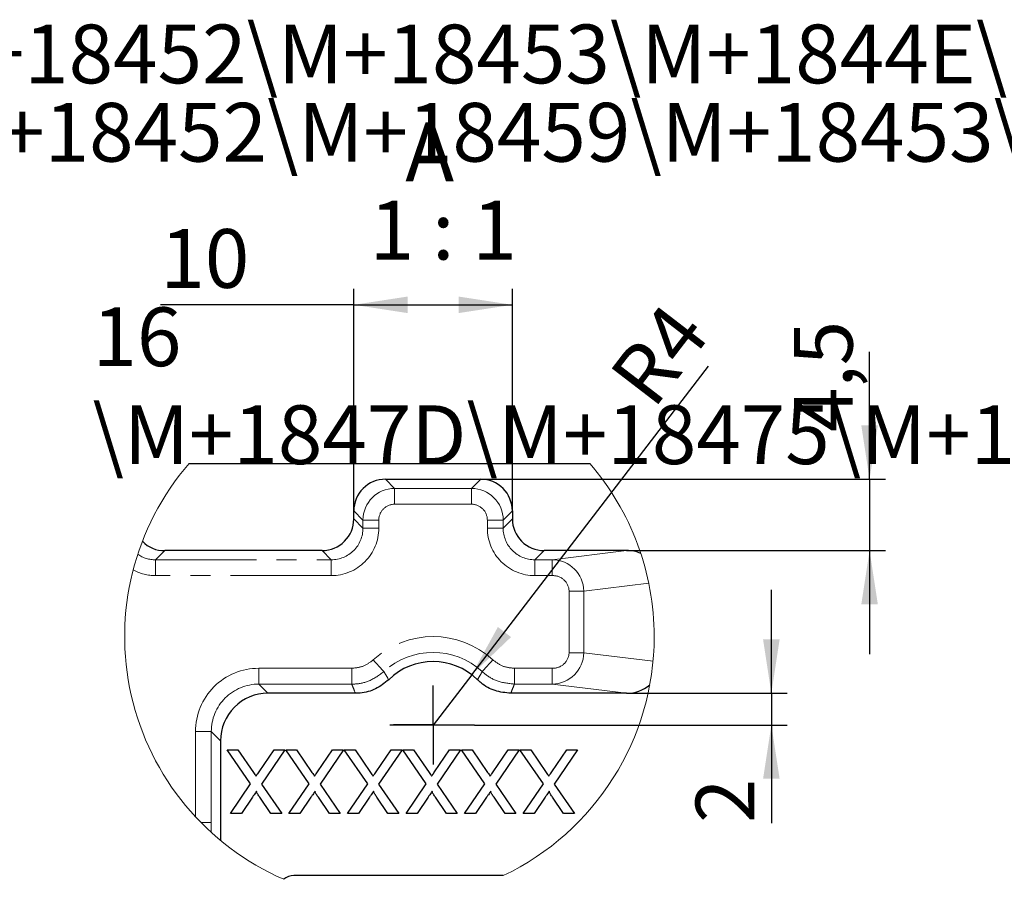
# Model space of a CAD drawing. Units: millimetres. Extents: x -188 to 1278, y -3 to 494.
# Drawn here: x 341 to 403, y 117 to 171 of the extents above; entities that cross this region are included whole.
import ezdxf

# ---------------------------------------------------------------- set-up
doc = ezdxf.new("R2010")
doc.units = ezdxf.units.MM
doc.linetypes.add('PHANTOM', pattern=[12.7, 6.35, -1.27, 1.27, -1.27, 1.27, -1.27])
doc.layers.add('FORMAT', color=7, linetype='Continuous')
doc.styles.add('SLDTEXTSTYLE0', font='TXT', dxfattribs={"width": 0.7, "bigfont": 'bigfont'})
doc.styles.add('SLDTEXTSTYLE1', font='TXT', dxfattribs={"width": 0.7})
doc.styles.add('SLDTEXTSTYLE4', font='TXT', dxfattribs={"width": 0.653846, "bigfont": 'bigfont'})
doc.dimstyles.new('SLDDIMSTYLE14', dxfattribs={"dimtxt": 3.393075, "dimasz": 3.393075, "dimexe": 0, "dimexo": 0.0625, "dimgap": 0.848269, "dimtad": 2, "dimrnd": 1e-09, "dimzin": 12, "dimdsep": 46, "dimtxsty": 'SLDTEXTSTYLE1', "dimsah": 1, "dimcen": 0, "dimadec": 0, "dimazin": 3, "dimtfac": 1, "dimtofl": 0, "dimtmove": 0, "dimatfit": 3, "dimfxl": 0, "dimfrac": 2, "dimtolj": 1, "dimtzin": 12, "dimarcsym": 0})
doc.dimstyles.new('SLDDIMSTYLE16', dxfattribs={"dimtxt": 3.393075, "dimasz": 3.393075, "dimexe": 0, "dimexo": 0.0625, "dimgap": 0.848269, "dimtad": 2, "dimrnd": 1e-09, "dimzin": 12, "dimdsep": 46, "dimtxsty": 'SLDTEXTSTYLE1', "dimsah": 1, "dimcen": 0.09, "dimadec": 0, "dimazin": 3, "dimtfac": 1, "dimtmove": 0, "dimatfit": 0, "dimfxl": 0, "dimfrac": 2, "dimtolj": 1, "dimtzin": 12, "dimarcsym": 0})
doc.dimstyles.new('SLDDIMSTYLE23', dxfattribs={"dimtxt": 3.393075, "dimasz": 3.393075, "dimexe": 0, "dimexo": 0.0625, "dimgap": 0.848269, "dimtad": 2, "dimrnd": 1e-09, "dimzin": 12, "dimdsep": 46, "dimtxsty": 'SLDTEXTSTYLE1', "dimsah": 1, "dimcen": 0.09, "dimadec": 0, "dimazin": 3, "dimtfac": 1, "dimtofl": 0, "dimtmove": 0, "dimatfit": 3, "dimfxl": 0, "dimfrac": 2, "dimtolj": 1, "dimtzin": 12, "dimarcsym": 0})

# ---------------------------------------------------------------- blocks, each defined once
blk = doc.blocks.new('_D_62')
at = {"layer": 'FORMAT'}
for p, q in [((388.742, 128.955), (388.742, 135.481)), ((379.614, 128.955), (389.742, 128.955)), ((388.742, 128.955), (388.742, 126.955)), ((370.018, 126.955), (389.742, 126.955)), ((388.742, 126.955), (388.742, 120.773))]:
    blk.add_line(p, q, dxfattribs=at)
for points in [[(388.742, 128.955), (389.264, 132.349), (388.22, 132.349)], [(388.742, 126.955), (388.22, 123.562), (389.264, 123.562)]]:
    blk.add_solid(points, dxfattribs=at)
at = {"layer": 'FORMAT', "insert": (383.967, 120.773, 0.1), "char_height": 3.704, "attachment_point": 1, "rotation": 90, "style": 'SLDTEXTSTYLE1'}
blk.add_mtext('2', dxfattribs=at)
blk = doc.blocks.new('_D_63')
at = {"layer": 'FORMAT'}
for q in [(384.785, 149.58), (367.408, 126.955)]:
    blk.add_line((369.845, 130.128), q, dxfattribs=at)
blk.add_solid([(369.845, 130.128), (372.325, 132.501), (371.497, 133.137)], dxfattribs=at)
at = {"layer": 'FORMAT', "insert": (378.367, 149.043, -20.4), "char_height": 3.7042, "attachment_point": 1, "rotation": 52.47434, "style": 'SLDTEXTSTYLE1'}
blk.add_mtext('R4', dxfattribs=at)
blk = doc.blocks.new('_D_64')
at = {"layer": 'FORMAT'}
for p, q in [((362.408, 140.458), (362.408, 154.455)), ((372.408, 140.458), (372.408, 154.455)), ((362.408, 153.455), (350.209, 153.455)), ((362.408, 153.455), (372.408, 153.455))]:
    blk.add_line(p, q, dxfattribs=at)
for points in [[(362.408, 153.455), (365.801, 152.933), (365.801, 153.977)], [(372.408, 153.455), (369.015, 153.977), (369.015, 152.933)]]:
    blk.add_solid(points, dxfattribs=at)
at = {"layer": 'FORMAT', "attachment_point": 1}
for s, insert, char_height, style in [('10', (350.209, 158.23, -20.4), 3.7042, 'SLDTEXTSTYLE1'), ('16 \\M+1847D\\M+18475\\M+18483\\M+18484', (345.927, 153.291, -20.4), 3.70417, 'SLDTEXTSTYLE0')]:
    blk.add_mtext(s, dxfattribs=dict(at, insert=insert, char_height=char_height, style=style))
blk = doc.blocks.new('_D_65')
at = {"layer": 'FORMAT'}
for p, q in [((394.937, 142.455), (394.937, 150.492)), ((370.411, 142.455), (395.937, 142.455)), ((394.937, 142.455), (394.937, 137.955)), ((379.614, 137.955), (395.937, 137.955)), ((394.937, 137.955), (394.937, 131.43))]:
    blk.add_line(p, q, dxfattribs=at)
for points in [[(394.937, 142.455), (395.459, 145.849), (394.415, 145.849)], [(394.937, 137.955), (394.415, 134.562), (395.459, 134.562)]]:
    blk.add_solid(points, dxfattribs=at)
at = {"layer": 'FORMAT', "insert": (390.162, 145.43, -20.4), "char_height": 3.7042, "attachment_point": 1, "rotation": 90, "style": 'SLDTEXTSTYLE1'}
blk.add_mtext('4,5', dxfattribs=at)
blk = doc.blocks.new('SW_NOTE_7')
at = {"layer": 'FORMAT', "color": 0, "char_height": 3.70417, "attachment_point": 2}
for s, insert, style in [('\\M+1844D\\M+18445\\M+18452\\M+18453\\M+1844E\\M+1845C\\M+1844A A', (10.302, 4.76), 'SLDTEXTSTYLE0'), ('\\M+1844D\\M+18440\\M+18452\\M+18459\\M+18453\\M+18440\\M+18441 1 : 1', (11.161, -0.179), 'SLDTEXTSTYLE4')]:
    blk.add_mtext(s, dxfattribs=dict(at, insert=insert, style=style))
blk = doc.blocks.new('SW_CENTERMARKSYMBOL_11')
at = {"layer": 'FORMAT', "color": 0}
for q in [(0, 2.5), (-2.5, 0), (0, -2.5), (2.5, 0)]:
    blk.add_line((0, 0), q, dxfattribs=at)

msp = doc.modelspace()

# ---------------------------------------------------------------- linework, layer by layer
at = {"color": 7, "linetype": 'Continuous', "lineweight": 30}
for p, q in [((352.025771, 143.45544), (377.285131, 143.45544)), ((364.405402, 142.455438), (370.410883, 142.455438)), ((362.40814, 139.952698), (362.40814, 140.458183)), ((372.408145, 140.458183), (372.408145, 139.952698)), ((360.410878, 137.955443), (350.491666, 137.955443)), ((379.614466, 137.955443), (374.405407, 137.955443)), ((362.510839, 128.95544), (356.99568, 128.95544)), ((379.614466, 128.95544), (372.305446, 128.95544)), ((353.999787, 125.959554), (353.999787, 119.677992)), ((355.902457, 123.234772), (354.424098, 125.380599)), ((354.424098, 125.380599), (355.10438, 125.380599)), ((355.10438, 125.380599), (356.077933, 123.967142)), ((356.430494, 124.004), (357.376822, 125.380599)), ((358.065122, 125.380599), (356.586748, 123.228358)), ((357.376822, 125.380599), (358.065122, 125.380599)), ((358.116397, 125.380599), (358.796694, 125.380599)), ((359.594771, 123.234772), (358.116397, 125.380599)), ((358.796694, 125.380599), (359.770247, 123.967142)), ((360.122808, 124.004), (361.069121, 125.380599)), ((361.757421, 125.380599), (360.279062, 123.228358)), ((361.069121, 125.380599), (361.757421, 125.380599)), ((361.808711, 125.380599), (362.488994, 125.380599)), ((363.28707, 123.234772), (361.808711, 125.380599)), ((362.488994, 125.380599), (363.462546, 123.967142)), ((363.815122, 124.004), (364.761435, 125.380599)), ((365.449735, 125.380599), (363.971361, 123.228358)), ((364.761435, 125.380599), (365.449735, 125.380599)), ((365.50101, 125.380599), (366.181308, 125.380599)), ((366.979384, 123.234772), (365.50101, 125.380599)), ((366.181308, 125.380599), (367.15486, 123.967142)), ((367.507421, 124.004), (368.453735, 125.380599)), ((369.142034, 125.380599), (367.663675, 123.228358)), ((368.453735, 125.380599), (369.142034, 125.380599)), ((369.193324, 125.380599), (369.873607, 125.380599)), ((370.671683, 123.234772), (369.193324, 125.380599)), ((369.873607, 125.380599), (370.847174, 123.967142)), ((371.199735, 124.004), (372.146049, 125.380599)), ((372.834348, 125.380599), (371.355989, 123.228358)), ((372.146049, 125.380599), (372.834348, 125.380599)), ((372.885623, 125.380599), (373.565921, 125.380599)), ((374.363997, 123.234772), (372.885623, 125.380599)), ((373.565921, 125.380599), (374.539473, 123.967142)), ((374.892035, 124.004), (375.838348, 125.380599)), ((376.526662, 125.380599), (375.048288, 123.228358)), ((375.838348, 125.380599), (376.526662, 125.380599)), ((354.629227, 121.380606), (355.902457, 123.234772)), ((356.586748, 123.228358), (357.859992, 121.380606)), ((358.321526, 121.380606), (359.594771, 123.234772)), ((360.279062, 123.228358), (361.552292, 121.380606)), ((362.01384, 121.380606), (363.28707, 123.234772)), ((363.971361, 123.228358), (365.244606, 121.380606)), ((365.706139, 121.380606), (366.979384, 123.234772)), ((367.663675, 123.228358), (368.936905, 121.380606)), ((369.398453, 121.380606), (370.671683, 123.234772)), ((371.355989, 123.228358), (372.629219, 121.380606)), ((373.090752, 121.380606), (374.363997, 123.234772)), ((375.048288, 123.228358), (376.321533, 121.380606)), ((356.013828, 122.394228), (355.318316, 121.380606)), ((357.1805, 121.380606), (356.482589, 122.393423)), ((359.706142, 122.394228), (359.01063, 121.380606)), ((360.872814, 121.380606), (360.174888, 122.393423)), ((363.398456, 122.394228), (362.702944, 121.380606)), ((364.565113, 121.380606), (363.867202, 122.393423)), ((367.090755, 122.394228), (366.395244, 121.380606)), ((368.257427, 121.380606), (367.559501, 122.393423)), ((370.783069, 122.394228), (370.087558, 121.380606)), ((371.949726, 121.380606), (371.251815, 122.393423)), ((374.475368, 122.394228), (373.779857, 121.380606)), ((375.64204, 121.380606), (374.944129, 122.393423)), ((355.318316, 121.380606), (354.629227, 121.380606)), ((357.859992, 121.380606), (357.1805, 121.380606)), ((359.01063, 121.380606), (358.321526, 121.380606)), ((361.552292, 121.380606), (360.872814, 121.380606)), ((362.702944, 121.380606), (362.01384, 121.380606)), ((365.244606, 121.380606), (364.565113, 121.380606)), ((366.395244, 121.380606), (365.706139, 121.380606)), ((368.936905, 121.380606), (368.257427, 121.380606)), ((370.087558, 121.380606), (369.398453, 121.380606)), ((372.629219, 121.380606), (371.949726, 121.380606)), ((373.779857, 121.380606), (373.090752, 121.380606)), ((376.321533, 121.380606), (375.64204, 121.380606)), ((371.829026, 117.455439), (358.624348, 117.455439))]:
    msp.add_line(p, q, dxfattribs=at)
at = {"color": 8, "linetype": 'PHANTOM', "lineweight": 0}
for p, q in [((364.405402, 142.455438), (364.984625, 141.876215)), ((369.83166, 141.876215), (370.410883, 142.455438)), ((364.984625, 141.876215), (364.984625, 140.877583)), ((364.984625, 141.876215), (369.83166, 141.876215)), ((369.83166, 141.876215), (369.83166, 140.877583)), ((362.987363, 139.878952), (362.40814, 140.458183)), ((369.83166, 140.877583), (364.984625, 140.877583)), ((372.408145, 140.458183), (371.828907, 139.878952)), ((362.40814, 139.952698), (362.987363, 139.373468)), ((362.987363, 139.373468), (362.987363, 139.878952)), ((362.987363, 139.878952), (363.985994, 139.878952)), ((363.985994, 139.878952), (363.985994, 139.373468)), ((370.830291, 139.373468), (370.830291, 139.878952)), ((371.828907, 139.878952), (370.830291, 139.878952)), ((371.828907, 139.373468), (372.408145, 139.952698)), ((371.828907, 139.878952), (371.828907, 139.373468)), ((362.987363, 139.373468), (363.985994, 139.373468)), ((371.828907, 139.373468), (370.830291, 139.373468)), ((350.491666, 137.955443), (349.912443, 137.376213)), ((360.990116, 137.376213), (360.410878, 137.955443)), ((374.405407, 137.955443), (373.826169, 137.376213)), ((374.923029, 137.376213), (379.614466, 137.955443)), ((349.912443, 137.376213), (360.990116, 137.376213)), ((349.912443, 137.376213), (349.912443, 136.377582)), ((360.990116, 137.376213), (360.990116, 136.377582)), ((373.826169, 137.376213), (374.923029, 137.376213)), ((373.826169, 137.376213), (373.826169, 136.377582)), ((374.923029, 137.376213), (374.923029, 136.377582)), ((360.990116, 136.377582), (349.912443, 136.377582)), ((374.923029, 136.377582), (373.826169, 136.377582)), ((375.987166, 131.514193), (375.987166, 135.39669)), ((376.907685, 135.39669), (375.987166, 135.39669)), ((381.009244, 135.903092), (376.907685, 135.39669)), ((376.907685, 135.39669), (376.907685, 131.514193)), ((376.907685, 131.514193), (375.987166, 131.514193)), ((376.907685, 131.514193), (381.279894, 130.974376)), ((356.416442, 130.533302), (362.279736, 130.533302)), ((356.416442, 129.534671), (356.416442, 130.533302)), ((362.279736, 129.534671), (362.279736, 130.533302)), ((372.536534, 130.533302), (374.923029, 130.533302)), ((372.536534, 129.534671), (372.536534, 130.533302)), ((374.923029, 129.534671), (374.923029, 130.533302)), ((362.279736, 129.534671), (356.416442, 129.534671)), ((356.416442, 129.534671), (356.99568, 128.95544)), ((374.923029, 129.534671), (372.536534, 129.534671)), ((379.614466, 128.95544), (374.923029, 129.534671)), ((352.421933, 121.169188), (352.421933, 126.538777)), ((353.420564, 126.538777), (352.421933, 126.538777)), ((353.420564, 126.538777), (353.420564, 120.802337)), ((353.999787, 125.959554), (353.420564, 126.538777)), ((353.420564, 120.802337), (352.773258, 120.802337)), ((353.420564, 120.802337), (353.417479, 120.183804))]:
    msp.add_line(p, q, dxfattribs=at)
at = {"color": 8, "linetype": 'PHANTOM', "lineweight": 0, "flags": 128}
for points in [[(364.307978, 130.325646), (364.289158, 130.346113), (364.24672, 130.392247), (364.182198, 130.46238), (364.097917, 130.554007), (363.996902, 130.663828), (363.882774, 130.787895), (363.75963, 130.921767), (363.631898, 131.060616)], [(370.508307, 130.325646), (370.527127, 130.346113), (370.569565, 130.392247), (370.634087, 130.46238), (370.718368, 130.554007), (370.819383, 130.663828), (370.933511, 130.787895), (371.056655, 130.921767), (371.184387, 131.060616)]]:
    msp.add_lwpolyline(points, dxfattribs=at)
at = {"color": 7, "linetype": 'Continuous', "lineweight": 0}
for centre, radius, start, end in [((364.655464, 132.533301), 16.697373, 139.146802, 246.47912383), ((364.655521, 132.533317), 16.6973, 359.99993438, 40.85334134), ((364.655484, 132.533282), 16.697336, 295.44357095, 0.00005738)]:
    msp.add_arc(centre, radius, start, end, dxfattribs=at)
at = {"color": 7, "linetype": 'Continuous', "lineweight": 30}
for centre, radius, start, end in [((364.404467, 140.459111), 1.996327, 89.97315182, 180.02663444), ((370.41181, 140.459102), 1.996335, 359.9736087, 90.02660504), ((360.411834, 139.951749), 1.996306, 269.97254474, 0.02724152), ((374.404451, 139.951749), 1.996306, 179.97275848, 270.02745526), ((350.438987, 139.826295), 1.871593, 223.3025736, 271.61290707), ((379.681654, 136.036909), 1.91971, 64.40509066, 92.00570343), ((367.408142, 126.955427), 4.000009, 45.57112728, 134.42887272), ((379.643561, 131.131391), 2.176145, 269.23393382, 311.07151455), ((356.99427, 125.960957), 2.994483, 89.9730104, 180.0268471), ((358.60921, 116.519074), 0.936488, 89.0738473, 131.24333188)]:
    msp.add_arc(centre, radius, start, end, dxfattribs=at)
at = {"color": 8, "linetype": 'PHANTOM', "lineweight": 0}
for centre, radius, start, end in [((364.987377, 139.876201), 2.000016, 90.07882854, 179.92117146), ((369.828923, 139.87623), 1.999986, 0.07797795, 89.92159457), ((364.984171, 139.879406), 0.998177, 89.97394174, 180.02605826), ((369.832114, 139.879406), 0.998177, 359.97394174, 90.02605826), ((360.991511, 139.372065), 2.994483, 269.97329526, 0.02684723), ((360.994699, 139.368876), 1.992669, 269.86820063, 0.13201311), ((373.824774, 139.372065), 2.994483, 179.97315277, 270.02670474), ((373.8216, 139.368906), 1.992698, 179.86883713, 270.1313766), ((349.859416, 139.201852), 1.826409, 233.98749611, 271.66372701), ((374.906279, 135.374757), 2.001526, 0.62788382, 89.52050751), ((349.854891, 139.041521), 2.664561, 239.40553271, 271.2376442), ((374.966436, 135.357003), 1.021501, 2.22659845, 92.43541586), ((367.408142, 126.955441), 5.577857, 47.38984768, 132.61015232), ((367.408142, 126.955444), 4.579223, 47.38982637, 132.61017363), ((374.96644, 131.553875), 1.021497, 267.56434322, 357.77364248), ((374.906294, 131.536111), 2.001511, 270.47906157, 359.3725471), ((356.414593, 126.540642), 3.99266, 89.97345693, 180.02675681), ((356.411402, 126.543833), 2.990842, 89.90343504, 180.09684995)]:
    msp.add_arc(centre, radius, start, end, dxfattribs=at)
for points, knots in [([(362.279736, 130.533302), (362.529899, 130.557598), (363.030217, 130.606189), (363.431339, 130.909142), (363.631898, 131.060616)], [0, 0, 0, 0, 0.5000057679, 1, 1, 1, 1]), ([(371.184387, 131.060616), (371.384946, 130.909138), (371.786061, 130.606182), (372.286376, 130.557595), (372.536534, 130.533302)], [0, 0, 0, 0, 0.500000992, 1, 1, 1, 1]), ([(364.307978, 130.325646), (364.007878, 130.103939), (363.457762, 129.697524), (362.71188, 129.543799), (362.342187, 129.53599), (362.279736, 129.534671)], [0, 0, 0, 0, 0.499387914, 0.915434338, 1, 1, 1, 1]), ([(364.307978, 130.325646), (364.338908, 130.270935), (364.436509, 130.098287), (364.538424, 129.928141), (364.608043, 129.811914)], [0, 0, 0, 0, 0.316896045, 1, 1, 1, 1]), ([(370.208242, 129.811914), (370.263326, 129.903601), (370.365465, 130.07361), (370.463255, 130.246156), (370.508307, 130.325646)], [0, 0, 0, 0, 0.53930485, 1, 1, 1, 1]), ([(372.536534, 129.534671), (372.16557, 129.574667), (371.485549, 129.647985), (370.832525, 130.039807), (370.555157, 130.284342), (370.508307, 130.325646)], [0, 0, 0, 0, 0.499391154, 0.915442701, 1, 1, 1, 1]), ([(362.510839, 128.95544), (362.457483, 129.087203), (362.37946, 129.279886), (362.303692, 129.473466), (362.279736, 129.534671)], [0, 0, 0, 0, 0.6838304236, 1, 1, 1, 1]), ([(372.536534, 129.534671), (372.501652, 129.445669), (372.425799, 129.252123), (372.347656, 129.05949), (372.305446, 128.95544)], [0, 0, 0, 0, 0.459850156, 1, 1, 1, 1])]:
    msp.add_open_spline(points, degree=3, knots=knots, dxfattribs=at)
at = {"color": 7, "linetype": 'Continuous', "lineweight": 30}
for points, knots in [([(364.608043, 129.811914), (364.344569, 129.600218), (363.817619, 129.176825), (363.046496, 128.972858), (362.611247, 128.958705), (362.510839, 128.95544)], [0, 0, 0, 0, 0.434805448, 0.869613919, 1, 1, 1, 1]), ([(372.305446, 128.95544), (371.969103, 128.988698), (371.296412, 129.055213), (370.602972, 129.449388), (370.282235, 129.743958), (370.208242, 129.811914)], [0, 0, 0, 0, 0.434802116, 0.869610919, 1, 1, 1, 1]), ([(356.077933, 123.967142), (356.108731, 123.922813), (356.163729, 123.843652), (356.218225, 123.764146), (356.242203, 123.729163)], [0, 0, 0, 0, 0.559997656, 1, 1, 1, 1]), ([(356.242203, 123.729163), (356.27761, 123.780287), (356.340838, 123.871581), (356.403099, 123.963538), (356.430494, 124.004)], [0, 0, 0, 0, 0.559987224, 1, 1, 1, 1]), ([(359.770247, 123.967142), (359.801047, 123.922813), (359.856045, 123.843657), (359.91053, 123.764147), (359.934502, 123.729163)], [0, 0, 0, 0, 0.560013992, 1, 1, 1, 1]), ([(359.934502, 123.729163), (359.969915, 123.780286), (360.033153, 123.871578), (360.095413, 123.963538), (360.122808, 124.004)], [0, 0, 0, 0, 0.5599983978, 1, 1, 1, 1]), ([(363.462546, 123.967142), (363.493344, 123.922813), (363.548342, 123.843652), (363.602838, 123.764146), (363.626816, 123.729163)], [0, 0, 0, 0, 0.559997656, 1, 1, 1, 1]), ([(363.626816, 123.729163), (363.662229, 123.780286), (363.725467, 123.871578), (363.787727, 123.963538), (363.815122, 124.004)], [0, 0, 0, 0, 0.5599983978, 1, 1, 1, 1]), ([(367.15486, 123.967142), (367.185658, 123.922813), (367.240656, 123.843652), (367.295152, 123.764146), (367.31913, 123.729163)], [0, 0, 0, 0, 0.559997656, 1, 1, 1, 1]), ([(367.31913, 123.729163), (367.354537, 123.780287), (367.417766, 123.871581), (367.480026, 123.963538), (367.507421, 124.004)], [0, 0, 0, 0, 0.559987224, 1, 1, 1, 1]), ([(370.847174, 123.967142), (370.877967, 123.922812), (370.932955, 123.843649), (370.987451, 123.764146), (371.01143, 123.729163)], [0, 0, 0, 0, 0.559984741, 1, 1, 1, 1]), ([(371.01143, 123.729163), (371.046842, 123.780286), (371.11008, 123.871578), (371.172341, 123.963538), (371.199735, 124.004)], [0, 0, 0, 0, 0.5599983978, 1, 1, 1, 1]), ([(374.539473, 123.967142), (374.570272, 123.922813), (374.625269, 123.843652), (374.679765, 123.764146), (374.703744, 123.729163)], [0, 0, 0, 0, 0.559997656, 1, 1, 1, 1]), ([(374.703744, 123.729163), (374.739151, 123.780287), (374.802379, 123.871581), (374.864639, 123.963538), (374.892035, 124.004)], [0, 0, 0, 0, 0.559987224, 1, 1, 1, 1]), ([(356.27506, 122.774833), (356.226528, 122.703626), (356.139866, 122.576472), (356.052339, 122.449912), (356.013828, 122.394228)], [0, 0, 0, 0, 0.560013396, 1, 1, 1, 1]), ([(356.482589, 122.393423), (356.437676, 122.46149), (356.375116, 122.5563), (356.298138, 122.681353), (356.282726, 122.743784), (356.27506, 122.774833)], [0, 0, 0, 0, 0.5612828991, 0.7818050108, 1, 1, 1, 1]), ([(359.967359, 122.774833), (359.918833, 122.703625), (359.83218, 122.576468), (359.744653, 122.449912), (359.706142, 122.394228)], [0, 0, 0, 0, 0.560005383, 1, 1, 1, 1]), ([(360.174888, 122.393423), (360.12998, 122.461491), (360.067427, 122.556302), (359.990455, 122.681355), (359.975031, 122.743784), (359.967359, 122.774833)], [0, 0, 0, 0, 0.5612692244, 0.7817932574, 1, 1, 1, 1]), ([(363.659673, 122.774833), (363.611147, 122.703625), (363.524494, 122.576468), (363.436967, 122.449912), (363.398456, 122.394228)], [0, 0, 0, 0, 0.560005383, 1, 1, 1, 1]), ([(363.867202, 122.393423), (363.822289, 122.46149), (363.75973, 122.5563), (363.682751, 122.681353), (363.667339, 122.743784), (363.659673, 122.774833)], [0, 0, 0, 0, 0.5612828991, 0.7818050108, 1, 1, 1, 1]), ([(367.351973, 122.774833), (367.303446, 122.703625), (367.216793, 122.576468), (367.129267, 122.449912), (367.090755, 122.394228)], [0, 0, 0, 0, 0.560005383, 1, 1, 1, 1]), ([(367.559501, 122.393423), (367.514593, 122.461491), (367.45204, 122.556302), (367.375068, 122.681355), (367.359644, 122.743784), (367.351973, 122.774833)], [0, 0, 0, 0, 0.5612692244, 0.7817932574, 1, 1, 1, 1]), ([(371.044287, 122.774833), (370.99576, 122.703625), (370.909107, 122.576468), (370.821581, 122.449912), (370.783069, 122.394228)], [0, 0, 0, 0, 0.560005383, 1, 1, 1, 1]), ([(371.251815, 122.393423), (371.206902, 122.46149), (371.144343, 122.5563), (371.067364, 122.681353), (371.051952, 122.743784), (371.044287, 122.774833)], [0, 0, 0, 0, 0.5612828991, 0.7818050108, 1, 1, 1, 1]), ([(374.736586, 122.774833), (374.68806, 122.703625), (374.601406, 122.576468), (374.51388, 122.449912), (374.475368, 122.394228)], [0, 0, 0, 0, 0.560005383, 1, 1, 1, 1]), ([(374.944129, 122.393423), (374.899215, 122.46149), (374.836654, 122.556299), (374.759681, 122.681356), (374.744257, 122.743784), (374.736586, 122.774833)], [0, 0, 0, 0, 0.561277369, 0.781797308, 1, 1, 1, 1])]:
    msp.add_open_spline(points, degree=3, knots=knots, dxfattribs=at)
at = {"layer": 'FORMAT'}
msp.add_line((364.675031, 126.95544), (370.01806, 126.95544), dxfattribs=at)

# ---------------------------------------------------------------- block references
for name, p in [('SW_NOTE_7', (356.891703, 166.369425)), ('SW_CENTERMARKSYMBOL_11', (367.408135, 126.955443))]:
    msp.add_blockref(name, p, dxfattribs=at)

# ---------------------------------------------------------------- dimensions: what is measured, and where the dimension line sits
dim = msp.add_linear_dim(base=(372.408142, 153.45544), p1=(362.408142, 140.458181), p2=(372.408142, 140.458181), text='<>\\P<stack> 16 мест', dimstyle='SLDDIMSTYLE23', dxfattribs=at)
dim.commit()
dim.dimension.update_dxf_attribs({"geometry": '_D_64', "text_midpoint": (352.016117, 153.45544), "dimtype": 160})
dim = msp.add_radius_dim(center=(367.408142, 126.95544), mpoint=(369.844608, 130.127763), dimstyle='SLDDIMSTYLE14', dxfattribs=at)
dim.commit()
dim.dimension.update_dxf_attribs({"geometry": '_D_63', "text_midpoint": (383.541111, 147.960848), "dimtype": 164})
for base, p1, p2, picture, middle in [((394.936817, 137.95544), (370.410883, 142.45544), (379.614466, 137.95544), '_D_65', (394.936817, 147.960838)), ((388.742067, 126.95544), (379.614466, 128.95544), (370.01806, 126.95544), '_D_62', (388.742067, 121.856844))]:
    dim = msp.add_linear_dim(base=base, p1=p1, p2=p2, angle=90, dimstyle='SLDDIMSTYLE16', dxfattribs=at)
    dim.commit()
    dim.dimension.update_dxf_attribs({"geometry": picture, "text_midpoint": middle, "dimtype": 160})

doc.saveas('drawing.dxf')
